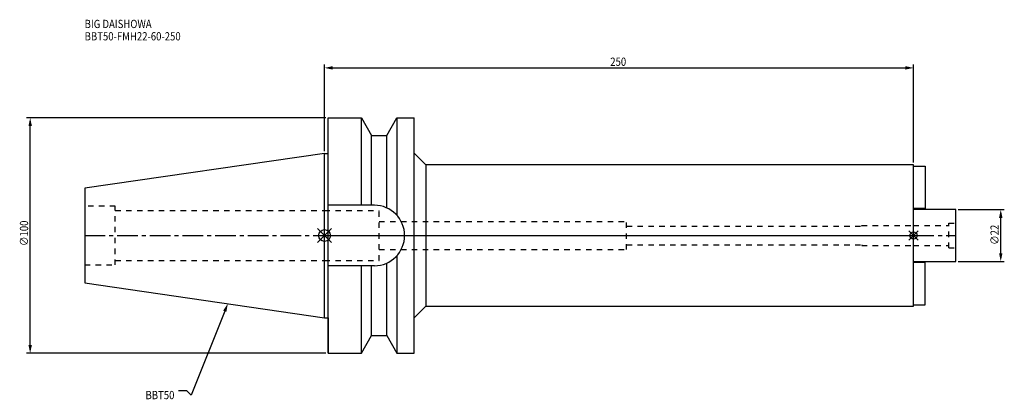
# Model space of a CAD drawing. Extents: x -129 to 289, y -70 to 92.
import ezdxf

# ---------------------------------------------------------------- set-up
doc = ezdxf.new("R2010")
doc.units = 0
doc.header["$LTSCALE"] = 23.1
doc.header["$PDMODE"] = 3
doc.header["$PDSIZE"] = 8
doc.linetypes.add('CENTER', pattern=[0.6, 0.375, -0.075, 0.075, -0.075])
doc.linetypes.add('DASHED', pattern=[0.2, 0.1, -0.1])
doc.layers.get('0').update_dxf_attribs({"linetype": 'CONTINUOUS'})
doc.layers.get('DEFPOINTS').update_dxf_attribs({"linetype": 'CONTINUOUS'})
for name, color, linetype in [('1', 4, 'CONTINUOUS'), ('2', 7, 'CONTINUOUS'), ('3', 1, 'DASHED'), ('4', 2, 'CENTER'), ('6', 5, 'CONTINUOUS'), ('NOCUT', 7, 'CONTINUOUS'), ('SK1', 4, 'CONTINUOUS'), ('SK3', 1, 'DASHED'), ('SK4', 2, 'CENTER')]:
    doc.layers.add(name, color=color, linetype=linetype)
doc.styles.get("Standard").update_dxf_attribs({"font": 'txt', "width": 0.85})
doc.dimstyles.get("Standard").update_dxf_attribs({"dimtxt": 3.5, "dimasz": 3.5, "dimexe": 1.5, "dimexo": 1, "dimtad": 1, "dimblk": '_FILLED', "dimblk1": '_FILLED', "dimblk2": '_FILLED', "dimcen": 0.09, "dimazin": 3, "dimtol": 1, "dimtp": 0.01, "dimtm": 0.01, "dimtfac": 1, "dimtofl": 0, "dimtmove": 0, "dimatfit": 3})

# ---------------------------------------------------------------- blocks, each defined once
blk = doc.blocks.new('_FILLED')
at = {"color": 0, "linetype": 'BYBLOCK'}
blk.add_solid([(0, 0), (-1, 0.21), (-1, -0.21)], dxfattribs=at)
blk = doc.blocks.new('*U11')
at = {"layer": '2', "color": 0, "width": 0.85}
blk.add_text('∅100', height=3.5, rotation=90, dxfattribs=at).set_placement((-125.8, -4.46))
blk = doc.blocks.new('*D1')
at = {"layer": '2', "color": 0}
for p, q in [((0.5, 50), (-126.43, 50)), ((-124.93, -46.5), (-124.93, 46.5)), ((0.5, -50), (-126.43, -50))]:
    blk.add_line(p, q, dxfattribs=at)
at = {"layer": 'DEFPOINTS', "color": 0}
for p in [(-124.93, 50), (1.5, 50), (1.5, -50)]:
    blk.add_point(p, dxfattribs=at)
blk.add_blockref('*U11', (0, 0))
at = {"layer": '2', "color": 0, "xscale": 3.5, "yscale": 3.5, "zscale": 3.5}
for p, rotation in [((-124.93, 50), 90), ((-124.93, -50), 270)]:
    blk.add_blockref('_FILLED', p, dxfattribs=dict(at, rotation=rotation))
blk = doc.blocks.new('*U10')
at = {"layer": '2', "color": 0, "width": 0.85}
blk.add_text('250', height=3.5, dxfattribs=at).set_placement((121.28, 72.12))
blk = doc.blocks.new('*D2')
at = {"layer": '2', "color": 0}
for p, q in [((0, 35.92), (0, 72.75)), ((3.5, 71.25), (246.5, 71.25)), ((250, 31), (250, 72.75))]:
    blk.add_line(p, q, dxfattribs=at)
at = {"layer": 'DEFPOINTS', "color": 0}
for p in [(250, 71.25), (0, 34.92), (250, 30)]:
    blk.add_point(p, dxfattribs=at)
blk.add_blockref('*U10', (0, 0))
at = {"layer": '2', "color": 0, "xscale": 3.5, "yscale": 3.5, "zscale": 3.5, "rotation": 180}
blk.add_blockref('_FILLED', (0, 71.25), dxfattribs=at)
at = {"layer": '2', "color": 0, "xscale": 3.5, "yscale": 3.5, "zscale": 3.5}
blk.add_blockref('_FILLED', (250, 71.25), dxfattribs=at)
blk = doc.blocks.new('*U9')
at = {"layer": '2', "color": 0, "width": 0.85}
blk.add_text('∅22', height=3.5, rotation=90, dxfattribs=at).set_placement((286.15, -3.97))
blk = doc.blocks.new('*D3')
at = {"layer": '2', "color": 0}
for p, q in [((269, 11), (288.52, 11)), ((287.02, -7.5), (287.02, 7.5)), ((269, -11), (288.52, -11))]:
    blk.add_line(p, q, dxfattribs=at)
at = {"layer": 'DEFPOINTS', "color": 0}
for p in [(268, 11), (287.02, 11), (268, -11)]:
    blk.add_point(p, dxfattribs=at)
blk.add_blockref('*U9', (0, 0))
at = {"layer": '2', "color": 0, "xscale": 3.5, "yscale": 3.5, "zscale": 3.5}
for p, rotation in [((287.02, 11), 90), ((287.02, -11), 270)]:
    blk.add_blockref('_FILLED', p, dxfattribs=dict(at, rotation=rotation))
blk = doc.blocks.new('*U6')
at = {"layer": '6', "width": 0.85}
for s, p in [('BIG DAISHOWA', (-101.81, 88.18)), ('BBT50-FMH22-60-250', (-101.81, 82.93))]:
    blk.add_text(s, height=3.5, dxfattribs=at).set_placement(p)
blk = doc.blocks.new('*U7')
at = {"layer": '6'}
blk.add_lwpolyline([(-42.34, -32.19), (-56.6, -67.81), (-58.47, -66.06), (-61.97, -66.06)], dxfattribs=at)
at = {"layer": '6', "xscale": 3.5, "yscale": 3.5, "zscale": 3.5, "rotation": 68.18451760339045}
blk.add_blockref('_FILLED', (-41.04, -28.94), dxfattribs=at)
blk = doc.blocks.new('*U8')
at = {"layer": '6', "width": 0.85}
blk.add_text('BBT50', height=3.5, dxfattribs=at).set_placement((-75.98, -69.56))

msp = doc.modelspace()

# ---------------------------------------------------------------- linework, layer by layer
for p, q in [((3, 3), (-3, -3)), ((-3, 3), (3, -3)), ((252, 2), (248, -2)), ((248, 2), (252, -2))]:
    msp.add_line(p, q)
for centre, radius in [((0, 0), 2.5), ((250, 0), 1.5)]:
    msp.add_circle(centre, radius)
at = {"layer": '1'}
for p, q in [((1.5, -50), (1.5, 50)), ((1.5, 50), (15.663, 50)), ((15.663, 12.85), (15.663, 50)), ((15.663, 50), (19.993, 42.5)), ((26.407, 42.5), (30.737, 50)), ((30.737, 50), (30.737, 8.556)), ((30.737, 50), (38, 50)), ((38, -50), (38, 50)), ((19.993, 12.85), (19.993, 42.5)), ((19.993, 42.5), (26.407, 42.5)), ((26.407, 11.725), (26.407, 42.5)), ((0, 34.925), (1.5, 34.925)), ((38, 35), (43, 30)), ((43, 30), (43, -30)), ((250, 30), (43, 30)), ((250, -30), (250, 30)), ((21.15, 12.85), (1.5, 12.85)), ((26.407, -42.5), (26.407, -11.725)), ((30.737, -8.556), (30.737, -50)), ((21.15, -12.85), (1.5, -12.85)), ((15.663, -50), (15.663, -12.85)), ((19.993, -42.5), (19.993, -12.85)), ((38, -35), (43, -30)), ((43, -30), (250, -30)), ((0, -34.925), (1.5, -34.925)), ((15.663, -50), (19.993, -42.5)), ((19.993, -42.5), (26.407, -42.5)), ((26.407, -42.5), (30.737, -50)), ((1.5, -50), (15.663, -50)), ((30.737, -50), (38, -50))]:
    msp.add_line(p, q, dxfattribs=at)
msp.add_arc((21.15, 0), 12.85, 270, 90, dxfattribs=at)
at = {"layer": '3'}
for p, q in [((0, 10.6), (23.2, 10.6)), ((23.2, -10.6), (23.2, 10.6)), ((23.2, 6), (128.2, 6)), ((128.2, -6), (128.2, 6)), ((228, 4.25), (250, 4.25)), ((228, 4), (228, 4.25)), ((128.2, 4), (228, 4)), ((128.2, -4), (228, -4)), ((228, -4), (228, -4.25)), ((23.2, -6), (128.2, -6)), ((228, -4.25), (250, -4.25)), ((0, -10.6), (23.2, -10.6))]:
    msp.add_line(p, q, dxfattribs=at)
at = {"layer": '4'}
msp.add_line((0, 0), (250, 0), dxfattribs=at)
at = {"layer": 'NOCUT'}
for p, q in [((0, -34.925), (0, 0)), ((0, 0), (250, 0)), ((250, -30), (250, 0)), ((38, -35), (43, -30)), ((43, -30), (250, -30)), ((0, -34.925), (1.5, -34.925)), ((1.5, -34.925), (1.5, -50)), ((38, -50), (38, -35)), ((15.663, -50), (19.993, -42.5)), ((19.993, -42.5), (26.407, -42.5)), ((26.407, -42.5), (30.737, -50)), ((1.5, -50), (15.663, -50)), ((30.737, -50), (38, -50))]:
    msp.add_line(p, q, dxfattribs=at)
at = {"layer": 'SK1'}
for p, q in [((0, 34.925), (-101.8, 20.079)), ((0, -34.925), (0, 34.925)), ((250, 29.5), (255, 29.5)), ((255, 29.5), (255, 11.5)), ((-101.8, 20.079), (-101.8, -20.079)), ((255, 11.5), (250, 11.5)), ((268, 11), (250, 11)), ((268, -11), (268, 11)), ((250, -11), (268, -11)), ((255, -11.5), (250, -11.5)), ((255, -29.5), (255, -11.5)), ((-101.8, -20.079), (0, -34.925)), ((250, -29.5), (255, -29.5))]:
    msp.add_line(p, q, dxfattribs=at)
at = {"layer": 'SK3'}
for p, q in [((-88.8, 12.5), (-101.8, 12.5)), ((-88.8, -12.5), (-88.8, 12.5)), ((-88.8, 10.6), (0, 10.6)), ((250, 4.25), (265, 4.25)), ((265, 5.25), (268, 5.25)), ((265, -5.25), (265, 5.25)), ((250, -4.25), (265, -4.25)), ((265, -5.25), (268, -5.25)), ((-101.8, -12.5), (-88.8, -12.5)), ((-88.8, -10.6), (0, -10.6))]:
    msp.add_line(p, q, dxfattribs=at)
at = {"layer": 'SK4'}
for p, q in [((-101.8, 0), (0, 0)), ((250, 0), (268, 0))]:
    msp.add_line(p, q, dxfattribs=at)

# ---------------------------------------------------------------- block references
for name in ['*U6', '*U7', '*U8']:
    msp.add_blockref(name, (0, 0))

# ---------------------------------------------------------------- dimensions: what is measured, and where the dimension line sits
at = {"layer": '2'}
dim = msp.add_linear_dim(base=(250, 71.25), p1=(0, 34.925), p2=(250, 30), dimstyle='Standard', dxfattribs=at)
dim.commit()
dim.dimension.update_dxf_attribs({"geometry": '*D2', "text_midpoint": (125, 71.25), "dimtype": 128})
for base, p1, p2, picture, middle in [((-124.926, 50), (1.5, -50), (1.5, 50), '*D1', (-124.926, 0)), ((287.024, 11), (268, -11), (268, 11), '*D3', (287.024, 0))]:
    dim = msp.add_linear_dim(base=base, p1=p1, p2=p2, angle=90, text='%%c<>', dimstyle='Standard', dxfattribs=at)
    dim.commit()
    dim.dimension.update_dxf_attribs({"geometry": picture, "text_midpoint": middle, "dimtype": 128})

doc.saveas('drawing.dxf')
